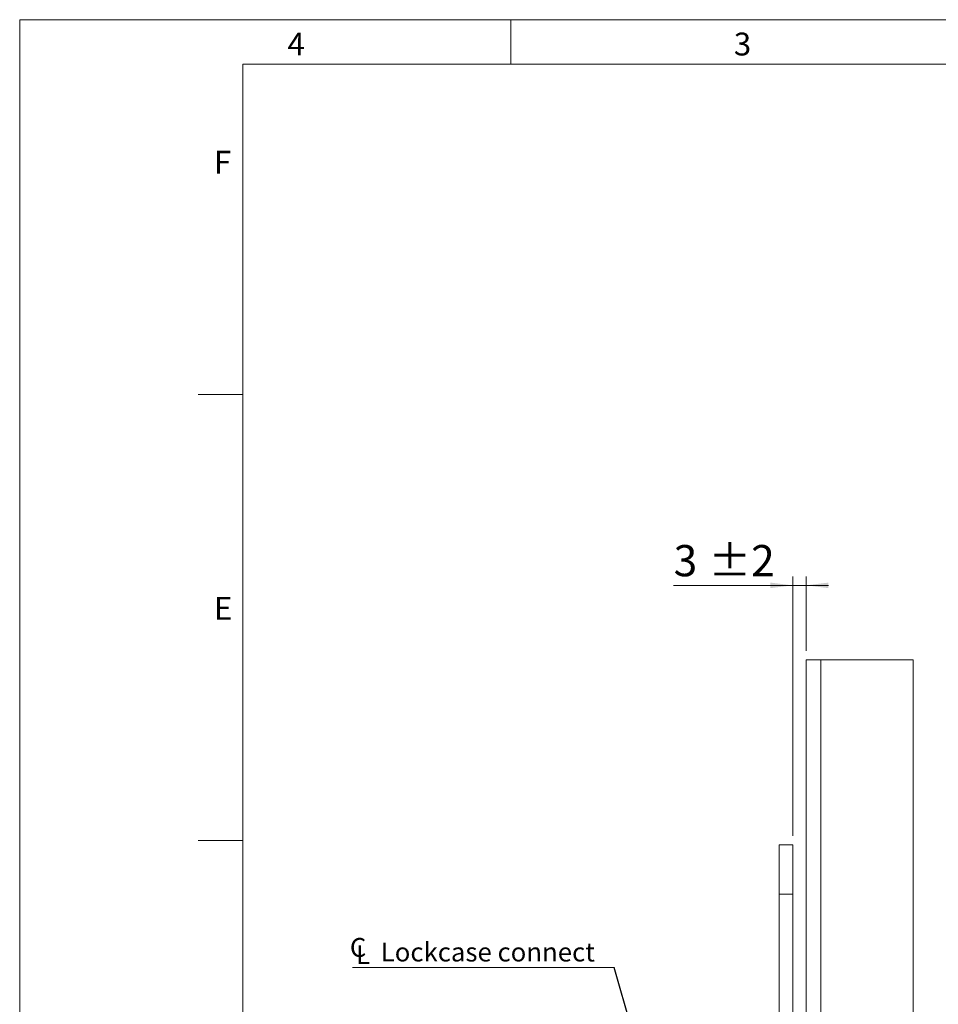
# Model space of a CAD drawing. Units: millimetres. Extents: x 0 to 210, y 0 to 297.
# Drawn here: x 0 to 103, y 187 to 297 of the extents above; entities that cross this region are included whole.
import ezdxf

# ---------------------------------------------------------------- set-up
doc = ezdxf.new("R2010")
doc.units = ezdxf.units.MM
doc.styles.add('SLDTEXTSTYLE0', font='TXT', dxfattribs={"width": 0.75})
doc.dimstyles.new('SLDDIMSTYLE4', dxfattribs={"dimtxt": 0.18, "dimasz": 2.5, "dimexe": 0, "dimexo": 0.0625, "dimgap": 0, "dimtad": 0, "dimtih": 1, "dimtoh": 1, "dimdec": 0, "dimrnd": 1e-09, "dimzin": 0, "dimdsep": 46, "dimtxsty": 'Standard', "dimsah": 1, "dimcen": 0.09, "dimadec": 0, "dimazin": 0, "dimtfac": 2.5, "dimtdec": 0, "dimtofl": 0, "dimtmove": 0, "dimatfit": 3, "dimfxl": 0, "dimfrac": 2, "dimtolj": 1, "dimtzin": 0, "dimarcsym": 0})
doc.dimstyles.new('SLDDIMSTYLE5', dxfattribs={"dimtxt": 3.5, "dimasz": 2.5, "dimexe": 0, "dimexo": 0.0625, "dimgap": 0.875, "dimtad": 1, "dimlfac": 2, "dimrnd": 1e-09, "dimzin": 12, "dimdsep": 46, "dimtxsty": 'SLDTEXTSTYLE0', "dimsah": 1, "dimcen": 0.09, "dimadec": 0, "dimazin": 3, "dimtol": 1, "dimtp": 2, "dimtm": 2, "dimtfac": 1, "dimtdec": 0, "dimtmove": 0, "dimatfit": 0, "dimfxl": 0, "dimfrac": 2, "dimtolj": 1, "dimarcsym": 0})

# ---------------------------------------------------------------- blocks, each defined once
blk = doc.blocks.new('_D_18')
at = {"color": 7, "linetype": 'Continuous', "lineweight": 0}
for p, q in [((86.59, 205.51), (86.59, 234.6)), ((88.09, 226.26), (88.09, 234.6)), ((86.59, 233.6), (73.25, 233.6)), ((86.59, 233.6), (88.09, 233.6)), ((88.09, 233.6), (90.59, 233.6))]:
    blk.add_line(p, q, dxfattribs=at)
for points in [[(86.59, 233.6), (84.09, 233.91), (84.09, 233.29)], [(88.09, 233.6), (90.59, 233.29), (90.59, 233.91)]]:
    blk.add_solid(points, dxfattribs=at)
at = {"color": 7, "linetype": 'Continuous', "lineweight": 0, "char_height": 3.5, "attachment_point": 1, "style": 'SLDTEXTSTYLE0'}
for s, insert in [('±2', (77.15, 238.12)), ('3', (73.25, 238.12))]:
    blk.add_mtext(s, dxfattribs=dict(at, insert=insert))
blk = doc.blocks.new('SW_SYMBOL_MOD_CL')
at = {"color": 0, "linetype": 'Continuous', "lineweight": 0, "char_height": 783, "attachment_point": 5, "style": 'SLDTEXTSTYLE0'}
for s, insert in [('C', (400, 600)), ('L', (600, 300))]:
    blk.add_mtext(s, dxfattribs=dict(at, insert=insert))
blk = doc.blocks.new('SW_NOTE_1')
at = {"color": 0, "linetype": 'Continuous', "lineweight": 0}
blk.add_line((-29.3, 0), (0, 0), dxfattribs=at)
at = {"color": 0, "linetype": 'Continuous', "lineweight": 0, "xscale": 0.0027037109375, "yscale": 0.0027037109375, "zscale": 0.0027037109375}
blk.add_blockref('SW_SYMBOL_MOD_CL', (-29.76, 0.36), dxfattribs=at)
at = {"color": 0, "linetype": 'Continuous', "lineweight": 0, "insert": (-26.14, 2.8), "char_height": 2.1167, "attachment_point": 1, "style": 'SLDTEXTSTYLE0'}
blk.add_mtext('Lockcase connect', dxfattribs=at)

msp = doc.modelspace()

# ---------------------------------------------------------------- linework, layer by layer
at = {"color": 7, "linetype": 'Continuous', "lineweight": 0}
for p, q in [((0, 297), (210, 297)), ((0, 0), (0, 297)), ((55, 292), (55, 297)), ((25, 5), (25, 292)), ((205, 292), (25, 292)), ((25, 5), (25, 292)), ((205, 292), (25, 292)), ((25, 285.5), (25, 279)), ((25, 255), (20, 255)), ((25, 205), (20, 205))]:
    msp.add_line(p, q, dxfattribs=at)
at = {"color": 7, "linetype": 'Continuous', "lineweight": 15}
for p, q in [((88.091, 225.2551), (88.091, 159.3801)), ((89.741, 225.2551), (88.091, 225.2551)), ((89.741, 225.2551), (89.741, 159.3801)), ((100.091, 225.2551), (89.741, 225.2551)), ((100.091, 225.2551), (100.091, 71.2551)), ((86.591, 204.5051), (85.091, 204.5051)), ((85.091, 204.5051), (85.091, 199.0051)), ((86.591, 204.5051), (86.591, 199.0051)), ((86.591, 199.0051), (85.091, 199.0051)), ((85.091, 199.0051), (85.091, 97.5051)), ((86.591, 199.0051), (86.591, 97.5051))]:
    msp.add_line(p, q, dxfattribs=at)

# ---------------------------------------------------------------- block references
at = {"color": 7, "linetype": 'Continuous', "lineweight": 0}
msp.add_blockref('SW_NOTE_1', (66.585, 190.7623), dxfattribs=at)

# ---------------------------------------------------------------- texts
at = {"color": 7, "linetype": 'Continuous', "lineweight": 0, "char_height": 2.5625, "attachment_point": 1, "style": 'SLDTEXTSTYLE0'}
for s, insert in [('4', (30, 295.5532)), ('3', (80, 295.5532)), ('F', (21.75, 282.3032)), ('E', (21.75, 232.3032))]:
    msp.add_mtext(s, dxfattribs=dict(at, insert=insert))

# ---------------------------------------------------------------- dimensions: what is measured, and where the dimension line sits
at = {"color": 7, "linetype": 'Continuous', "lineweight": 0}
dim = msp.add_linear_dim(base=(88.091, 233.6049), p1=(86.591, 204.5051), p2=(88.091, 225.2551), angle=0, dimstyle='SLDDIMSTYLE5', dxfattribs=at)
dim.commit()
dim.dimension.update_dxf_attribs({"geometry": '_D_18', "text_midpoint": (77.7671, 233.6049), "dimtype": 160})

# ---------------------------------------------------------------- leaders
msp.add_leader([(78.8413, 148.2551), (66.585, 190.7623)], dimstyle='SLDDIMSTYLE4', dxfattribs=at)

doc.saveas('drawing.dxf')
